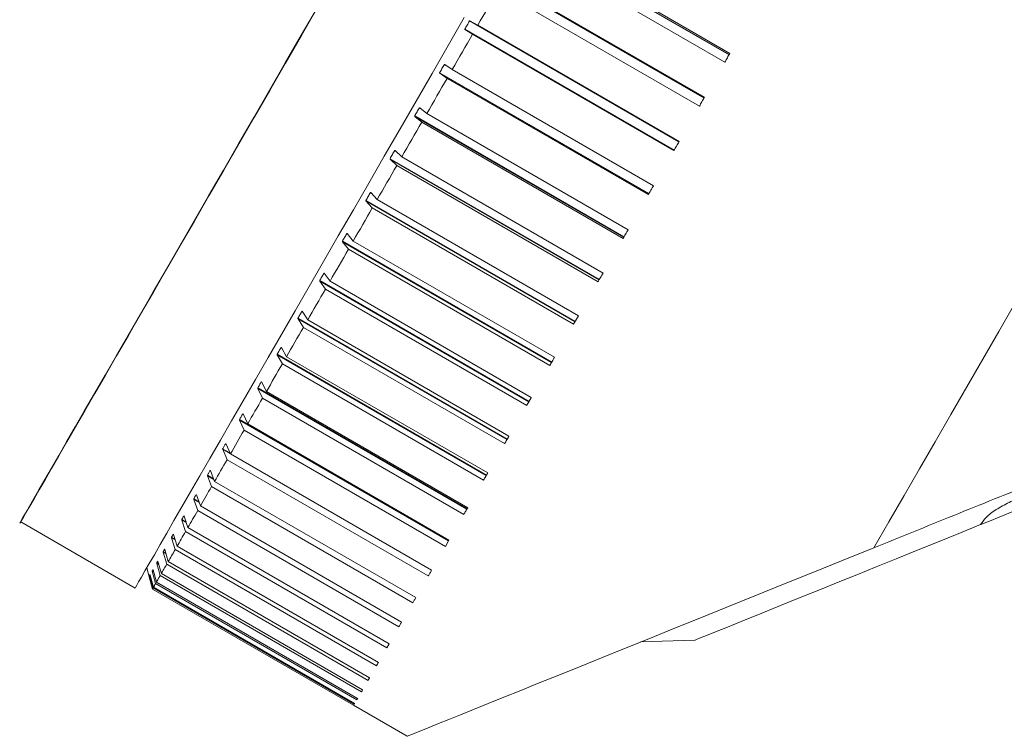
# Model space of a CAD drawing. Units: millimetres. Extents: x -190 to 509, y -661 to 840.
# Drawn here: x 174 to 206, y 546 to 570 of the extents above; entities that cross this region are included whole.
import ezdxf

# ---------------------------------------------------------------- set-up
doc = ezdxf.new("R2010")
doc.units = ezdxf.units.MM

msp = doc.modelspace()

# ---------------------------------------------------------------- linework, layer by layer
at = {"color": 7, "linetype": 'Continuous', "lineweight": 18}
for p, q in [((197.296, 568.458), (190.541, 572.358)), ((190.555, 572.363), (197.302, 568.468)), ((197.324, 568.507), (190.829, 572.257)), ((197.16, 568.223), (190.665, 571.973)), ((196.489, 567.06), (189.734, 570.96)), ((189.748, 570.964), (196.494, 567.069)), ((196.506, 567.089), (190.01, 570.839)), ((196.34, 566.802), (189.845, 570.552)), ((195.677, 565.654), (188.922, 569.554)), ((189.186, 569.412), (188.935, 569.557)), ((188.768, 569.287), (195.523, 565.387)), ((188.771, 569.273), (189.02, 569.124)), ((195.518, 565.378), (188.771, 569.273)), ((195.516, 565.374), (189.02, 569.124)), ((195.682, 565.662), (189.186, 569.412)), ((187.956, 567.882), (194.711, 563.982)), ((187.96, 567.867), (188.197, 567.699)), ((194.706, 563.972), (187.96, 567.867)), ((188.363, 567.985), (188.123, 568.15)), ((194.858, 564.235), (188.363, 567.985)), ((194.692, 563.949), (188.197, 567.699)), ((187.544, 566.567), (187.315, 566.752)), ((187.151, 566.487), (193.906, 562.587)), ((187.154, 566.472), (187.38, 566.283)), ((193.9, 562.577), (187.154, 566.472)), ((193.875, 562.533), (187.38, 566.283)), ((194.039, 562.817), (187.544, 566.567)), ((186.735, 565.167), (186.518, 565.37)), ((186.356, 565.11), (193.111, 561.21)), ((186.359, 565.095), (186.574, 564.887)), ((193.105, 561.2), (186.359, 565.095)), ((193.231, 561.417), (186.735, 565.167)), ((193.069, 561.137), (186.574, 564.887)), ((185.578, 563.762), (192.333, 559.862)), ((185.58, 563.746), (185.784, 563.519)), ((192.326, 559.851), (185.58, 563.746)), ((185.942, 563.792), (185.735, 564.015)), ((192.437, 560.042), (185.942, 563.792)), ((192.279, 559.769), (185.784, 563.519)), ((184.82, 562.449), (191.575, 558.549)), ((185.168, 562.453), (184.973, 562.694)), ((191.664, 558.702), (185.168, 562.453)), ((184.822, 562.432), (185.015, 562.188)), ((191.568, 558.537), (184.822, 562.432)), ((191.511, 558.437), (185.015, 562.188)), ((184.087, 561.18), (190.842, 557.28)), ((184.42, 561.156), (184.234, 561.415)), ((184.089, 561.163), (184.272, 560.9)), ((190.835, 557.268), (184.089, 561.163)), ((190.767, 557.15), (184.272, 560.9)), ((190.915, 557.406), (184.42, 561.156)), ((183.384, 559.962), (190.139, 556.062)), ((183.386, 559.945), (183.559, 559.666)), ((190.132, 556.05), (183.386, 559.945)), ((183.7, 559.91), (183.525, 560.186)), ((190.195, 556.16), (183.7, 559.91)), ((192.279, 559.769), (192.437, 560.042)), ((190.054, 555.916), (183.559, 559.666)), ((183.015, 558.722), (182.849, 559.015)), ((182.715, 558.804), (189.47, 554.904)), ((182.717, 558.787), (182.881, 558.491)), ((189.463, 554.892), (182.717, 558.787)), ((189.51, 554.972), (183.015, 558.722)), ((189.376, 554.741), (182.881, 558.491)), ((182.085, 557.712), (188.84, 553.812)), ((182.087, 557.695), (182.242, 557.384)), ((188.833, 553.8), (182.087, 557.695)), ((182.367, 557.601), (182.21, 557.909)), ((188.737, 553.634), (182.242, 557.384)), ((188.862, 553.851), (182.367, 557.601)), ((181.762, 556.552), (181.613, 556.875)), ((181.497, 556.693), (188.252, 552.793)), ((181.498, 556.676), (181.645, 556.35)), ((188.245, 552.781), (181.498, 556.676)), ((188.257, 552.802), (181.762, 556.552)), ((188.141, 552.601), (181.645, 556.35)), ((181.202, 555.583), (181.061, 555.919)), ((180.956, 555.736), (181.095, 555.398)), ((187.697, 551.833), (181.202, 555.583)), ((187.591, 551.648), (181.095, 555.398)), ((180.463, 554.882), (180.595, 554.532)), ((180.692, 554.699), (180.558, 555.047)), ((187.09, 550.782), (180.595, 554.532)), ((187.187, 550.949), (180.692, 554.699)), ((180.234, 553.906), (180.106, 554.265)), ((180.022, 554.118), (180.148, 553.757)), ((186.729, 550.156), (180.234, 553.906)), ((179.831, 553.208), (179.709, 553.577)), ((186.643, 550.007), (180.148, 553.757)), ((174.438, 553.39), (178.128, 551.259)), ((179.636, 553.45), (179.757, 553.079)), ((179.486, 552.61), (179.369, 552.987)), ((186.252, 549.329), (179.757, 553.079)), ((186.326, 549.458), (179.831, 553.208)), ((179.307, 552.881), (179.423, 552.502)), ((185.981, 548.86), (179.486, 552.61)), ((188.141, 552.601), (188.257, 552.802)), ((179.038, 552.414), (179.15, 552.029)), ((179.2, 552.116), (179.087, 552.5)), ((185.919, 548.752), (179.423, 552.502)), ((178.829, 552.053), (178.939, 551.663)), ((178.977, 551.728), (178.866, 552.117)), ((185.645, 548.279), (179.15, 552.029)), ((185.696, 548.366), (179.2, 552.116)), ((178.503, 551.909), (178.58, 551.622)), ((178.597, 551.671), (178.617, 551.66)), ((178.601, 551.657), (178.707, 551.261)), ((178.719, 551.282), (178.612, 551.677)), ((178.683, 551.8), (178.791, 551.407)), ((178.816, 551.45), (178.708, 551.843)), ((185.434, 547.913), (178.939, 551.663)), ((185.472, 547.978), (178.977, 551.728)), ((178.686, 551.226), (178.58, 551.622)), ((185.286, 547.657), (178.791, 551.407)), ((185.311, 547.7), (178.816, 551.45)), ((185.182, 547.476), (178.686, 551.226)), ((185.202, 547.511), (178.707, 551.261)), ((185.214, 547.532), (178.719, 551.282)), ((186.252, 549.329), (186.326, 549.458)), ((194.444, 549.518), (196.198, 549.579)), ((185.182, 547.476), (186.914, 546.476))]:
    msp.add_line(p, q, dxfattribs=at)
at = {"color": 8, "linetype": 'Continuous', "lineweight": 18}
for p, q in [((188.22, 568.084), (188.11, 568.147)), ((187.357, 566.718), (187.303, 566.749)), ((186.542, 565.348), (186.506, 565.369)), ((185.75, 563.999), (185.724, 564.014)), ((184.982, 562.682), (184.961, 562.694)), ((184.24, 561.406), (184.223, 561.416)), ((183.529, 560.18), (183.515, 560.188)), ((182.851, 559.011), (182.839, 559.018)), ((182.211, 557.907), (182.201, 557.913)), ((181.613, 556.875), (181.605, 556.88)), ((181.06, 555.921), (181.053, 555.925)), ((180.954, 555.754), (181.187, 555.619)), ((181.196, 555.598), (180.956, 555.736)), ((180.461, 554.899), (180.659, 554.785)), ((180.667, 554.764), (180.463, 554.882)), ((180.556, 555.051), (180.55, 555.054)), ((180.104, 554.27), (180.099, 554.273)), ((180.02, 554.135), (180.186, 554.039)), ((180.193, 554.019), (180.022, 554.118)), ((179.706, 553.583), (179.702, 553.585)), ((179.634, 553.466), (179.772, 553.387)), ((179.778, 553.368), (179.636, 553.45)), ((179.365, 552.995), (179.363, 552.997)), ((179.305, 552.897), (179.417, 552.832)), ((179.422, 552.814), (179.307, 552.881)), ((179.035, 552.43), (179.123, 552.38)), ((179.128, 552.362), (179.038, 552.414)), ((179.083, 552.509), (179.082, 552.51)), ((178.827, 552.069), (178.891, 552.032)), ((178.895, 552.015), (178.829, 552.053)), ((178.862, 552.129), (178.861, 552.129)), ((178.621, 551.645), (178.601, 551.657)), ((178.68, 551.815), (178.722, 551.791)), ((178.726, 551.776), (178.683, 551.8)), ((178.704, 551.855), (178.703, 551.855))]:
    msp.add_line(p, q, dxfattribs=at)
at = {"color": 7, "linetype": 'Continuous', "lineweight": 18, "flags": 128}
for points in [[(189.845, 570.552), (189.762, 570.41), (189.68, 570.267), (189.598, 570.125), (189.516, 569.982), (189.433, 569.84), (189.351, 569.697), (189.269, 569.555), (189.186, 569.412)], [(184.019, 569.985), (183.5, 569.086), (182.985, 568.194), (182.475, 567.311), (181.971, 566.438), (181.475, 565.579), (180.987, 564.734), (180.509, 563.906), (180.042, 563.098), (179.587, 562.31), (179.146, 561.545), (178.718, 560.805), (178.306, 560.091), (177.911, 559.405), (177.532, 558.75), (177.172, 558.125), (176.83, 557.534), (176.508, 556.977), (176.207, 556.455), (175.928, 555.971), (175.67, 555.525), (175.435, 555.118), (175.223, 554.751), (175.035, 554.425), (174.871, 554.141), (174.732, 553.9), (174.617, 553.701), (174.528, 553.546), (174.464, 553.436), (174.425, 553.369), (174.413, 553.347)], [(178.128, 551.259), (178.141, 551.281), (178.18, 551.348), (178.243, 551.458), (178.333, 551.613), (178.447, 551.811), (178.586, 552.052), (178.75, 552.335), (178.937, 552.66), (179.149, 553.026), (179.383, 553.432), (179.64, 553.877), (179.919, 554.361), (180.219, 554.881), (180.54, 555.436), (180.881, 556.026), (181.24, 556.649), (181.618, 557.303), (182.013, 557.987), (182.424, 558.7), (182.851, 559.438), (183.291, 560.201), (183.745, 560.987), (184.211, 561.794), (184.687, 562.62), (185.174, 563.462), (185.669, 564.32), (186.172, 565.191), (186.681, 566.072), (187.194, 566.962), (187.712, 567.858), (188.232, 568.759), (188.753, 569.662)], [(188.922, 569.554), (188.902, 569.52), (188.883, 569.487), (188.864, 569.454), (188.845, 569.42), (188.826, 569.387), (188.806, 569.354), (188.787, 569.32), (188.768, 569.287)], [(189.02, 569.124), (188.938, 568.982), (188.856, 568.839), (188.774, 568.697), (188.691, 568.554), (188.609, 568.412), (188.527, 568.27), (188.445, 568.127), (188.363, 567.985)], [(197.16, 568.223), (197.18, 568.258), (197.201, 568.294), (197.222, 568.329), (197.242, 568.365), (197.263, 568.401), (197.283, 568.436), (197.304, 568.472), (197.324, 568.507)], [(188.11, 568.147), (188.09, 568.114), (188.071, 568.081), (188.052, 568.047), (188.033, 568.014), (188.014, 567.981), (187.995, 567.948), (187.976, 567.915), (187.956, 567.882)], [(188.197, 567.699), (188.115, 567.557), (188.033, 567.415), (187.952, 567.273), (187.87, 567.132), (187.788, 566.99), (187.707, 566.849), (187.625, 566.708), (187.544, 566.567)], [(196.34, 566.802), (196.36, 566.838), (196.381, 566.874), (196.402, 566.91), (196.423, 566.946), (196.443, 566.982), (196.464, 567.017), (196.485, 567.053), (196.506, 567.089)], [(187.303, 566.749), (187.284, 566.716), (187.265, 566.684), (187.246, 566.651), (187.227, 566.618), (187.208, 566.585), (187.189, 566.552), (187.17, 566.519), (187.151, 566.487)], [(187.38, 566.283), (187.299, 566.143), (187.218, 566.003), (187.137, 565.863), (187.057, 565.723), (186.976, 565.584), (186.896, 565.444), (186.815, 565.305), (186.735, 565.167)], [(195.516, 565.374), (195.536, 565.41), (195.557, 565.446), (195.578, 565.482), (195.599, 565.518), (195.619, 565.554), (195.64, 565.59), (195.661, 565.626), (195.682, 565.662)], [(186.506, 565.369), (186.487, 565.336), (186.468, 565.304), (186.45, 565.272), (186.431, 565.24), (186.412, 565.207), (186.394, 565.175), (186.375, 565.143), (186.356, 565.11)], [(186.574, 564.887), (186.494, 564.749), (186.415, 564.612), (186.336, 564.474), (186.256, 564.337), (186.178, 564.201), (186.099, 564.064), (186.02, 563.928), (185.942, 563.792)], [(194.692, 563.949), (194.713, 563.984), (194.734, 564.02), (194.754, 564.056), (194.775, 564.092), (194.796, 564.128), (194.816, 564.164), (194.837, 564.199), (194.858, 564.235)], [(185.724, 564.014), (185.705, 563.983), (185.687, 563.951), (185.669, 563.919), (185.651, 563.888), (185.632, 563.856), (185.614, 563.825), (185.596, 563.793), (185.578, 563.762)], [(185.784, 563.519), (185.706, 563.385), (185.629, 563.25), (185.552, 563.116), (185.474, 562.983), (185.398, 562.85), (185.321, 562.717), (185.244, 562.584), (185.168, 562.453)], [(193.875, 562.533), (193.896, 562.569), (193.916, 562.604), (193.937, 562.64), (193.957, 562.675), (193.978, 562.711), (193.998, 562.746), (194.019, 562.782), (194.039, 562.817)], [(184.961, 562.694), (184.944, 562.663), (184.926, 562.632), (184.908, 562.602), (184.89, 562.571), (184.873, 562.54), (184.855, 562.51), (184.837, 562.479), (184.82, 562.449)], [(185.015, 562.188), (184.94, 562.057), (184.865, 561.927), (184.79, 561.797), (184.715, 561.668), (184.641, 561.539), (184.567, 561.411), (184.493, 561.283), (184.42, 561.156)], [(184.223, 561.416), (184.206, 561.386), (184.189, 561.357), (184.172, 561.327), (184.155, 561.298), (184.138, 561.268), (184.121, 561.238), (184.104, 561.209), (184.087, 561.18)], [(193.069, 561.137), (193.089, 561.172), (193.11, 561.207), (193.13, 561.242), (193.15, 561.277), (193.17, 561.312), (193.19, 561.347), (193.21, 561.382), (193.231, 561.417)], [(184.272, 560.9), (184.2, 560.775), (184.127, 560.649), (184.055, 560.525), (183.984, 560.401), (183.912, 560.277), (183.841, 560.154), (183.771, 560.032), (183.7, 559.91)], [(183.515, 560.188), (183.498, 560.16), (183.482, 560.131), (183.465, 560.103), (183.449, 560.075), (183.433, 560.047), (183.417, 560.018), (183.4, 559.99), (183.384, 559.962)], [(183.559, 559.666), (183.49, 559.546), (183.421, 559.426), (183.352, 559.307), (183.284, 559.189), (183.216, 559.071), (183.149, 558.954), (183.082, 558.838), (183.015, 558.722)], [(182.839, 559.018), (182.824, 558.991), (182.808, 558.964), (182.793, 558.938), (182.777, 558.911), (182.762, 558.884), (182.746, 558.857), (182.731, 558.831), (182.715, 558.804)], [(191.511, 558.437), (191.53, 558.471), (191.549, 558.504), (191.568, 558.537), (191.587, 558.57), (191.606, 558.603), (191.625, 558.636), (191.644, 558.669), (191.664, 558.702)], [(182.881, 558.491), (182.815, 558.377), (182.75, 558.264), (182.685, 558.152), (182.621, 558.04), (182.557, 557.929), (182.493, 557.819), (182.43, 557.71), (182.367, 557.601)], [(182.201, 557.913), (182.186, 557.888), (182.172, 557.863), (182.157, 557.837), (182.143, 557.812), (182.128, 557.787), (182.114, 557.762), (182.099, 557.737), (182.085, 557.712)], [(182.242, 557.384), (182.18, 557.277), (182.119, 557.171), (182.059, 557.066), (181.998, 556.962), (181.939, 556.858), (181.879, 556.756), (181.82, 556.654), (181.762, 556.552)], [(190.767, 557.15), (190.786, 557.182), (190.804, 557.214), (190.822, 557.246), (190.841, 557.278), (190.859, 557.31), (190.878, 557.342), (190.896, 557.374), (190.915, 557.406)], [(181.605, 556.88), (181.591, 556.856), (181.577, 556.833), (181.564, 556.81), (181.55, 556.786), (181.537, 556.763), (181.524, 556.74), (181.51, 556.716), (181.497, 556.693)], [(181.645, 556.35), (181.588, 556.252), (181.532, 556.154), (181.476, 556.057), (181.42, 555.96), (181.365, 555.865), (181.31, 555.77), (181.256, 555.676), (181.202, 555.583)], [(190.054, 555.916), (190.072, 555.946), (190.09, 555.976), (190.107, 556.007), (190.125, 556.037), (190.142, 556.068), (190.16, 556.098), (190.178, 556.129), (190.195, 556.16)], [(181.053, 555.925), (181.041, 555.903), (181.028, 555.882), (181.016, 555.86), (181.004, 555.839), (180.991, 555.818), (180.979, 555.796), (180.967, 555.775), (180.954, 555.754)], [(181.095, 555.398), (181.043, 555.307), (180.991, 555.218), (180.94, 555.129), (180.889, 555.041), (180.839, 554.954), (180.79, 554.868), (180.74, 554.783), (180.692, 554.699)], [(180.55, 555.054), (180.539, 555.035), (180.528, 555.015), (180.517, 554.996), (180.505, 554.976), (180.494, 554.957), (180.483, 554.938), (180.472, 554.918), (180.461, 554.899)], [(189.376, 554.741), (189.393, 554.77), (189.41, 554.799), (189.426, 554.827), (189.443, 554.856), (189.46, 554.885), (189.476, 554.914), (189.493, 554.943), (189.51, 554.972)], [(180.595, 554.532), (180.548, 554.45), (180.502, 554.37), (180.456, 554.29), (180.41, 554.211), (180.365, 554.133), (180.321, 554.057), (180.277, 553.981), (180.234, 553.906)], [(180.099, 554.273), (180.089, 554.255), (180.079, 554.238), (180.069, 554.221), (180.059, 554.204), (180.049, 554.186), (180.04, 554.169), (180.03, 554.152), (180.02, 554.135)], [(208.029, 554.36), (207.993, 554.345), (207.862, 554.292), (207.689, 554.222), (207.48, 554.138), (207.244, 554.042), (206.988, 553.939), (206.722, 553.832), (206.457, 553.725), (206.201, 553.621), (205.965, 553.526), (205.756, 553.441), (205.583, 553.371), (205.452, 553.318), (205.416, 553.304)], [(179.702, 553.585), (179.694, 553.57), (179.685, 553.555), (179.676, 553.54), (179.668, 553.525), (179.659, 553.511), (179.651, 553.496), (179.642, 553.481), (179.634, 553.466)], [(180.148, 553.757), (180.106, 553.685), (180.065, 553.614), (180.025, 553.544), (179.985, 553.475), (179.946, 553.407), (179.907, 553.339), (179.869, 553.273), (179.831, 553.208)], [(188.737, 553.634), (188.753, 553.661), (188.768, 553.688), (188.784, 553.715), (188.8, 553.742), (188.815, 553.769), (188.831, 553.796), (188.847, 553.824), (188.862, 553.851)], [(196.198, 549.579), (196.204, 549.582), (196.251, 549.601), (196.346, 549.639), (196.488, 549.697), (196.676, 549.773), (196.91, 549.867), (197.188, 549.98), (197.509, 550.109), (197.872, 550.256), (198.275, 550.419), (198.716, 550.597), (199.193, 550.79), (199.704, 550.996), (200.248, 551.216), (200.82, 551.447), (201.419, 551.689), (202.042, 551.941), (202.686, 552.201), (203.349, 552.469), (204.027, 552.743), (204.717, 553.021), (205.416, 553.304)], [(179.363, 552.997), (179.355, 552.984), (179.348, 552.971), (179.341, 552.959), (179.333, 552.946), (179.326, 552.934), (179.319, 552.921), (179.312, 552.909), (179.305, 552.897)], [(179.757, 553.079), (179.721, 553.017), (179.685, 552.956), (179.651, 552.896), (179.617, 552.837), (179.583, 552.778), (179.55, 552.721), (179.518, 552.665), (179.486, 552.61)], [(179.082, 552.51), (179.076, 552.5), (179.07, 552.49), (179.064, 552.48), (179.058, 552.47), (179.052, 552.46), (179.047, 552.45), (179.041, 552.44), (179.035, 552.43)], [(179.423, 552.502), (179.393, 552.45), (179.364, 552.399), (179.335, 552.349), (179.307, 552.3), (179.279, 552.253), (179.252, 552.206), (179.226, 552.16), (179.2, 552.116)], [(186.914, 546.476), (186.92, 546.478), (186.968, 546.498), (187.064, 546.536), (187.208, 546.595), (187.399, 546.672), (187.638, 546.768), (187.924, 546.884), (188.255, 547.018), (188.632, 547.17), (189.054, 547.34), (189.52, 547.529), (190.029, 547.734), (190.58, 547.957), (191.172, 548.196), (191.803, 548.451), (192.474, 548.722), (193.181, 549.008), (193.925, 549.308), (194.703, 549.623), (195.514, 549.95), (196.356, 550.291), (197.228, 550.643), (198.129, 551.007), (199.055, 551.381), (200.006, 551.765), (200.979, 552.159), (201.974, 552.56)], [(178.861, 552.129), (178.857, 552.121), (178.853, 552.113), (178.848, 552.106), (178.844, 552.098), (178.84, 552.091), (178.835, 552.083), (178.831, 552.076), (178.827, 552.069)], [(179.15, 552.029), (179.126, 551.988), (179.103, 551.947), (179.081, 551.908), (179.058, 551.87), (179.037, 551.833), (179.016, 551.797), (178.996, 551.762), (178.977, 551.728)], [(178.939, 551.663), (178.921, 551.633), (178.904, 551.603), (178.888, 551.575), (178.872, 551.548), (178.857, 551.521), (178.843, 551.496), (178.829, 551.472), (178.816, 551.45)], [(187.591, 551.648), (187.604, 551.671), (187.617, 551.694), (187.63, 551.717), (187.644, 551.74), (187.657, 551.763), (187.671, 551.786), (187.684, 551.81), (187.697, 551.833)], [(178.791, 551.407), (178.78, 551.387), (178.769, 551.369), (178.759, 551.352), (178.75, 551.335), (178.741, 551.32), (178.733, 551.306), (178.726, 551.293), (178.719, 551.282)], [(178.707, 551.261), (178.702, 551.253), (178.698, 551.246), (178.695, 551.24), (178.692, 551.235), (178.689, 551.231), (178.688, 551.228), (178.687, 551.226), (178.686, 551.226)], [(187.09, 550.782), (187.102, 550.802), (187.114, 550.823), (187.126, 550.844), (187.138, 550.865), (187.151, 550.886), (187.163, 550.907), (187.175, 550.928), (187.187, 550.949)], [(186.643, 550.007), (186.654, 550.026), (186.664, 550.044), (186.675, 550.062), (186.686, 550.081), (186.697, 550.1), (186.707, 550.118), (186.718, 550.137), (186.729, 550.156)], [(185.919, 548.752), (185.926, 548.765), (185.934, 548.779), (185.942, 548.792), (185.949, 548.806), (185.957, 548.819), (185.965, 548.833), (185.973, 548.846), (185.981, 548.86)], [(185.645, 548.279), (185.652, 548.29), (185.658, 548.3), (185.664, 548.311), (185.67, 548.322), (185.677, 548.333), (185.683, 548.344), (185.689, 548.355), (185.696, 548.366)]]:
    msp.add_lwpolyline(points, dxfattribs=at)
at = {"color": 8, "linetype": 'Continuous', "lineweight": 18, "flags": 128}
for points in [[(174.404, 553.352), (174.417, 553.374), (174.455, 553.441), (174.519, 553.551), (174.609, 553.706), (174.723, 553.905), (174.863, 554.146), (175.027, 554.43), (175.215, 554.756), (175.427, 555.123), (175.662, 555.53), (175.919, 555.976), (176.199, 556.461), (176.5, 556.982), (176.821, 557.539), (177.163, 558.13), (177.523, 558.755), (177.902, 559.41), (178.298, 560.096), (178.71, 560.81), (179.137, 561.55), (179.579, 562.315), (180.034, 563.103), (180.501, 563.911), (180.978, 564.739), (181.466, 565.584), (181.962, 566.443), (182.466, 567.316), (182.976, 568.199), (183.491, 569.091), (184.01, 569.99)], [(201.974, 552.56), (202.455, 553.394), (202.945, 554.243), (203.443, 555.105), (203.947, 555.978), (204.456, 556.86), (204.97, 557.749), (205.485, 558.643), (206.003, 559.539), (206.52, 560.435)]]:
    msp.add_lwpolyline(points, dxfattribs=at)
at = {"color": 7, "linetype": 'Continuous', "lineweight": 18}
for centre, radius, start, end in [((173.904, 552.486), 1, 59.427, 60), ((161.703, 561.452), 19.521, 329.9328, 329.9964), ((211.204, 533.063), 37.542, 149.9642, 150.0339), ((155.726, 565.11), 34.326, 329.9349, 330.0601), ((177.7, 551.851), 8.667, 329.9541, 330.1092), ((167.252, 558.094), 20.837, 329.9418, 330.0777)]:
    msp.add_arc(centre, radius, start, end, dxfattribs=at)
for points, knots in [([(188.922, 569.554), (188.922, 569.554), (188.923, 569.556), (188.926, 569.557), (188.929, 569.559), (188.932, 569.559), (188.934, 569.558), (188.935, 569.557)], [0, 0, 0, 0, 0.139899, 0.278619, 0.474876, 0.74822, 1, 1, 1, 1]), ([(188.771, 569.273), (188.77, 569.274), (188.768, 569.276), (188.767, 569.28), (188.766, 569.283), (188.767, 569.285), (188.768, 569.287), (188.768, 569.287)], [0, 0, 0, 0, 0.341771, 0.581324, 0.756653, 0.899738, 1, 1, 1, 1]), ([(187.96, 567.867), (187.958, 567.868), (187.957, 567.87), (187.955, 567.874), (187.955, 567.877), (187.955, 567.88), (187.956, 567.881), (187.956, 567.882)], [0, 0, 0, 0, 0.342283, 0.582205, 0.75866, 0.899844, 1, 1, 1, 1]), ([(188.11, 568.147), (188.11, 568.148), (188.111, 568.149), (188.113, 568.151), (188.116, 568.152), (188.12, 568.152), (188.122, 568.151), (188.123, 568.15)], [0, 0, 0, 0, 0.138915, 0.277876, 0.47481, 0.747956, 1, 1, 1, 1]), ([(187.303, 566.749), (187.303, 566.75), (187.304, 566.751), (187.306, 566.753), (187.309, 566.754), (187.313, 566.753), (187.315, 566.752), (187.315, 566.752)], [0, 0, 0, 0, 0.14039, 0.279883, 0.476287, 0.749152, 1, 1, 1, 1]), ([(187.154, 566.472), (187.153, 566.473), (187.151, 566.475), (187.15, 566.479), (187.149, 566.482), (187.15, 566.485), (187.151, 566.486), (187.151, 566.487)], [0, 0, 0, 0, 0.341993, 0.579499, 0.757283, 0.899789, 1, 1, 1, 1]), ([(186.506, 565.369), (186.506, 565.37), (186.507, 565.371), (186.509, 565.372), (186.512, 565.373), (186.515, 565.372), (186.517, 565.371), (186.518, 565.37)], [0, 0, 0, 0, 0.140288, 0.280552, 0.476408, 0.749282, 1, 1, 1, 1]), ([(186.359, 565.095), (186.358, 565.096), (186.356, 565.098), (186.355, 565.102), (186.355, 565.106), (186.355, 565.108), (186.356, 565.11), (186.356, 565.11)], [0, 0, 0, 0, 0.341147, 0.582669, 0.760076, 0.898834, 1, 1, 1, 1]), ([(185.58, 563.746), (185.579, 563.747), (185.577, 563.749), (185.576, 563.754), (185.576, 563.757), (185.577, 563.76), (185.577, 563.761), (185.578, 563.762)], [0, 0, 0, 0, 0.341553, 0.581838, 0.759117, 0.900528, 1, 1, 1, 1]), ([(185.724, 564.014), (185.724, 564.015), (185.725, 564.016), (185.727, 564.018), (185.73, 564.018), (185.733, 564.017), (185.735, 564.016), (185.735, 564.015)], [0, 0, 0, 0, 0.138617, 0.27863, 0.475444, 0.748828, 1, 1, 1, 1]), ([(184.822, 562.432), (184.821, 562.434), (184.819, 562.436), (184.818, 562.441), (184.818, 562.444), (184.819, 562.447), (184.819, 562.448), (184.82, 562.449)], [0, 0, 0, 0, 0.341059, 0.581284, 0.759505, 0.901561, 1, 1, 1, 1]), ([(184.961, 562.694), (184.962, 562.695), (184.963, 562.696), (184.965, 562.697), (184.967, 562.697), (184.97, 562.696), (184.972, 562.694), (184.973, 562.694)], [0, 0, 0, 0, 0.141515, 0.279899, 0.476353, 0.748891, 1, 1, 1, 1]), ([(184.089, 561.163), (184.088, 561.164), (184.086, 561.167), (184.086, 561.172), (184.086, 561.175), (184.086, 561.178), (184.087, 561.179), (184.087, 561.18)], [0, 0, 0, 0, 0.342736, 0.583081, 0.759575, 0.899536, 1, 1, 1, 1]), ([(184.223, 561.416), (184.224, 561.417), (184.225, 561.418), (184.227, 561.419), (184.229, 561.419), (184.232, 561.418), (184.234, 561.416), (184.234, 561.415)], [0, 0, 0, 0, 0.140682, 0.279073, 0.475419, 0.748574, 1, 1, 1, 1]), ([(201.974, 552.56), (202.396, 552.731), (203.241, 553.073), (204.546, 553.6), (205.865, 554.133), (207.193, 554.669), (208.519, 555.205), (209.836, 555.737), (211.132, 556.26), (212.384, 556.766), (213.583, 557.251), (214.726, 557.712), (215.813, 558.152), (216.831, 558.563), (217.772, 558.943), (218.635, 559.292), (219.419, 559.609), (220.123, 559.893), (220.739, 560.142), (221.268, 560.356), (221.708, 560.533), (222.101, 560.692), (222.419, 560.821), (222.637, 560.909), (222.742, 560.951), (222.737, 560.949), (222.735, 560.948)], [0, 0, 0, 0, 0.040593, 0.081328, 0.122059, 0.162645, 0.203288, 0.244085, 0.284879, 0.325517, 0.365047, 0.404721, 0.444396, 0.483925, 0.522927, 0.562064, 0.601206, 0.640217, 0.679989, 0.719878, 0.759788, 0.79959, 0.853844, 0.908245, 0.962771, 1, 1, 1, 1]), ([(183.386, 559.945), (183.385, 559.947), (183.384, 559.95), (183.383, 559.954), (183.383, 559.958), (183.383, 559.96), (183.384, 559.962), (183.384, 559.962)], [0, 0, 0, 0, 0.343221, 0.582082, 0.757927, 0.899733, 1, 1, 1, 1]), ([(183.515, 560.188), (183.515, 560.189), (183.516, 560.19), (183.518, 560.191), (183.52, 560.191), (183.523, 560.189), (183.524, 560.187), (183.525, 560.186)], [0, 0, 0, 0, 0.140423, 0.279377, 0.476212, 0.749382, 1, 1, 1, 1]), ([(182.839, 559.018), (182.839, 559.019), (182.84, 559.02), (182.842, 559.021), (182.844, 559.02), (182.847, 559.018), (182.848, 559.016), (182.849, 559.015)], [0, 0, 0, 0, 0.138746, 0.278802, 0.475828, 0.74843, 1, 1, 1, 1]), ([(182.717, 558.787), (182.716, 558.788), (182.715, 558.791), (182.714, 558.796), (182.714, 558.8), (182.715, 558.802), (182.715, 558.803), (182.715, 558.804)], [0, 0, 0, 0, 0.341623, 0.582538, 0.758357, 0.899605, 1, 1, 1, 1]), ([(182.087, 557.695), (182.086, 557.697), (182.085, 557.7), (182.084, 557.704), (182.084, 557.708), (182.084, 557.71), (182.085, 557.712), (182.085, 557.712)], [0, 0, 0, 0, 0.340669, 0.581459, 0.7580282, 0.8991257, 1, 1, 1, 1]), ([(182.201, 557.913), (182.201, 557.914), (182.202, 557.915), (182.204, 557.915), (182.206, 557.915), (182.208, 557.913), (182.21, 557.91), (182.21, 557.909)], [0, 0, 0, 0, 0.140317, 0.279414, 0.475892, 0.747598, 1, 1, 1, 1]), ([(181.605, 556.88), (181.605, 556.88), (181.606, 556.881), (181.607, 556.882), (181.609, 556.881), (181.611, 556.879), (181.613, 556.876), (181.613, 556.875)], [0, 0, 0, 0, 0.140824, 0.279823, 0.476481, 0.748455, 1, 1, 1, 1]), ([(181.498, 556.676), (181.498, 556.678), (181.496, 556.681), (181.496, 556.686), (181.496, 556.689), (181.496, 556.692), (181.497, 556.693), (181.497, 556.693)], [0, 0, 0, 0, 0.341224, 0.583302, 0.758632, 0.900568, 1, 1, 1, 1]), ([(181.053, 555.925), (181.054, 555.925), (181.054, 555.926), (181.056, 555.926), (181.057, 555.925), (181.06, 555.923), (181.061, 555.92), (181.061, 555.919)], [0, 0, 0, 0, 0.139914, 0.279122, 0.475323, 0.748567, 1, 1, 1, 1]), ([(180.956, 555.736), (180.955, 555.738), (180.954, 555.742), (180.953, 555.746), (180.953, 555.75), (180.954, 555.752), (180.954, 555.753), (180.954, 555.754)], [0, 0, 0, 0, 0.33983, 0.580976, 0.758891, 0.899345, 1, 1, 1, 1]), ([(180.463, 554.882), (180.462, 554.884), (180.461, 554.887), (180.46, 554.892), (180.46, 554.896), (180.46, 554.898), (180.461, 554.899), (180.461, 554.899)], [0, 0, 0, 0, 0.342308, 0.580438, 0.758564, 0.898229, 1, 1, 1, 1]), ([(180.55, 555.054), (180.551, 555.054), (180.551, 555.055), (180.553, 555.055), (180.554, 555.054), (180.556, 555.051), (180.557, 555.048), (180.558, 555.047)], [0, 0, 0, 0, 0.139606, 0.279096, 0.476013, 0.747635, 1, 1, 1, 1]), ([(180.099, 554.273), (180.1, 554.273), (180.1, 554.274), (180.101, 554.273), (180.103, 554.272), (180.105, 554.269), (180.106, 554.266), (180.106, 554.265)], [0, 0, 0, 0, 0.140009, 0.279013, 0.474895, 0.74745, 1, 1, 1, 1]), ([(205.416, 553.304), (205.465, 553.38), (205.562, 553.533), (205.898, 553.787), (206.322, 554.022), (206.787, 554.215), (207.24, 554.349), (207.644, 554.412), (207.897, 554.403), (208.001, 554.369), (208.029, 554.36)], [0, 0, 0, 0, 0.142466, 0.285323, 0.422542, 0.553989, 0.683085, 0.813564, 0.948639, 1, 1, 1, 1]), ([(180.022, 554.118), (180.021, 554.12), (180.02, 554.124), (180.019, 554.129), (180.019, 554.132), (180.019, 554.134), (180.02, 554.135), (180.02, 554.135)], [0, 0, 0, 0, 0.342666, 0.581471, 0.757384, 0.898921, 1, 1, 1, 1]), ([(179.702, 553.585), (179.703, 553.586), (179.703, 553.586), (179.704, 553.586), (179.706, 553.584), (179.707, 553.581), (179.708, 553.578), (179.709, 553.577)], [0, 0, 0, 0, 0.140275, 0.27968, 0.476537, 0.747971, 1, 1, 1, 1]), ([(179.636, 553.45), (179.635, 553.452), (179.634, 553.455), (179.633, 553.46), (179.633, 553.463), (179.633, 553.465), (179.634, 553.466), (179.634, 553.466)], [0, 0, 0, 0, 0.34196, 0.579866, 0.757522, 0.89921, 1, 1, 1, 1]), ([(179.363, 552.997), (179.363, 552.997), (179.363, 552.997), (179.364, 552.997), (179.366, 552.995), (179.367, 552.991), (179.368, 552.988), (179.369, 552.987)], [0, 0, 0, 0, 0.139871, 0.279118, 0.474958, 0.748953, 1, 1, 1, 1]), ([(179.307, 552.881), (179.306, 552.883), (179.306, 552.886), (179.305, 552.891), (179.304, 552.894), (179.305, 552.896), (179.305, 552.897), (179.305, 552.897)], [0, 0, 0, 0, 0.341977, 0.579727, 0.75945, 0.899268, 1, 1, 1, 1]), ([(179.038, 552.414), (179.037, 552.416), (179.036, 552.42), (179.035, 552.424), (179.035, 552.427), (179.035, 552.429), (179.035, 552.43), (179.035, 552.43)], [0, 0, 0, 0, 0.343366, 0.58179, 0.758771, 0.899253, 1, 1, 1, 1]), ([(179.082, 552.51), (179.082, 552.51), (179.082, 552.511), (179.083, 552.51), (179.084, 552.508), (179.086, 552.504), (179.087, 552.501), (179.087, 552.5)], [0, 0, 0, 0, 0.139778, 0.279288, 0.47597, 0.748701, 1, 1, 1, 1]), ([(178.829, 552.053), (178.829, 552.055), (178.828, 552.059), (178.827, 552.064), (178.827, 552.066), (178.827, 552.068), (178.827, 552.068), (178.827, 552.069)], [0, 0, 0, 0, 0.342321, 0.581897, 0.759063, 0.898347, 1, 1, 1, 1]), ([(178.861, 552.129), (178.862, 552.129), (178.862, 552.129), (178.863, 552.128), (178.864, 552.126), (178.865, 552.122), (178.866, 552.119), (178.866, 552.117)], [0, 0, 0, 0, 0.139994, 0.278947, 0.475198, 0.747538, 1, 1, 1, 1]), ([(178.601, 551.657), (178.6, 551.659), (178.599, 551.663), (178.598, 551.667), (178.598, 551.67), (178.597, 551.671), (178.597, 551.671), (178.597, 551.671)], [0, 0, 0, 0, 0.3400374, 0.5799927, 0.7573228, 0.8989622, 1, 1, 1, 1]), ([(178.608, 551.69), (178.608, 551.69), (178.608, 551.69), (178.609, 551.689), (178.61, 551.686), (178.611, 551.682), (178.612, 551.679), (178.612, 551.677)], [0, 0, 0, 0, 0.140101, 0.279651, 0.475545, 0.748684, 1, 1, 1, 1]), ([(178.683, 551.8), (178.683, 551.803), (178.682, 551.806), (178.681, 551.811), (178.681, 551.813), (178.68, 551.815), (178.68, 551.815), (178.68, 551.815)], [0, 0, 0, 0, 0.34374, 0.580301, 0.758607, 0.899128, 1, 1, 1, 1]), ([(178.703, 551.855), (178.703, 551.855), (178.704, 551.855), (178.704, 551.854), (178.705, 551.851), (178.707, 551.847), (178.707, 551.844), (178.708, 551.843)], [0, 0, 0, 0, 0.140174, 0.279495, 0.475694, 0.748355, 1, 1, 1, 1])]:
    msp.add_open_spline(points, degree=3, knots=knots, dxfattribs=at)

doc.saveas('drawing.dxf')
